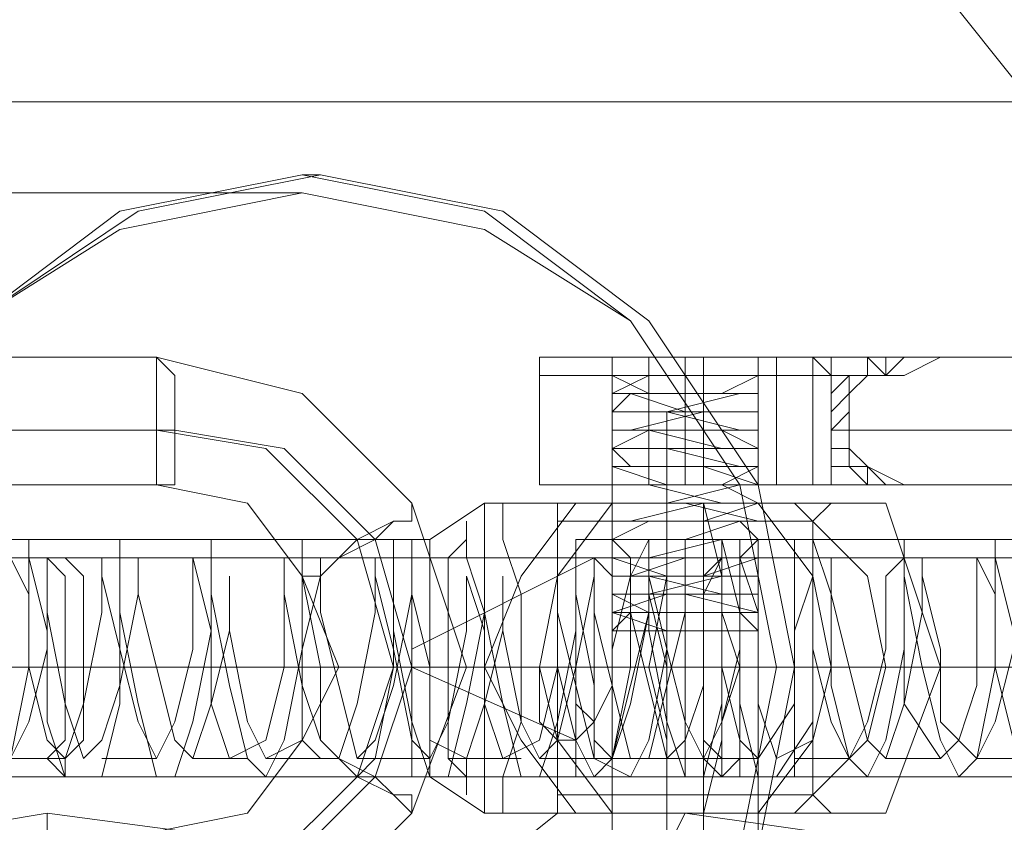
# Model space of a CAD drawing. Units: millimetres. Extents: x -1833 to 7833, y -436 to 4734.
# Drawn here: x 1769 to 1808, y 2142 to 2175 of the extents above; entities that cross this region are included whole.
import ezdxf

# ---------------------------------------------------------------- set-up
doc = ezdxf.new("R2010")
doc.units = ezdxf.units.MM
doc.layers.add('robinia stolpe', color=32, linetype='Continuous', lineweight=9)
doc.layers.add('stål', color=253, linetype='Continuous', lineweight=9)

msp = doc.modelspace()

# ---------------------------------------------------------------- linework, layer by layer
at = {"layer": 'robinia stolpe', "flags": 128}
for points in [[(1864.569, 2125.976), (1864.569, 2171.493), (1592.937, 2171.493), (1570.179, 2211.136), (1841.811, 2211.136), (1864.569, 2171.493)], [(1780.143, 2167.822), (1739.031, 2167.822), (1739.031, 2198.656)], [(1797.762, 2148.734), (1713.336, 2148.734), (1710.4, 2148.734), (1713.336, 2153.139), (1797.028, 2153.139)], [(1836.672, 2153.139), (1770.599, 2153.139)], [(1797.028, 2148.734), (1712.602, 2148.734), (1710.4, 2148.734), (1713.336, 2144.329), (1797.028, 2144.329)], [(1835.938, 2148.734), (1770.599, 2148.734), (1740.499, 2148.734)], [(1836.672, 2148.734), (1771.333, 2148.734), (1799.231, 2148.734)], [(1836.672, 2144.329), (1770.599, 2144.329)]]:
    msp.add_lwpolyline(points, dxfattribs=at)
for points in [[(1780.143, 2167.822), (1787.484, 2166.354), (1793.358, 2162.683), (1797.762, 2156.076), (1799.231, 2148.734), (1797.762, 2141.393), (1793.358, 2135.52), (1787.484, 2131.115), (1780.143, 2129.647), (1772.802, 2131.115), (1766.928, 2135.52), (1762.524, 2141.393), (1761.055, 2148.734), (1762.524, 2156.076), (1766.928, 2162.683), (1772.802, 2166.354), (1780.143, 2167.822)], [(1770.599, 2153.139), (1769.865, 2153.139), (1770.599, 2152.405), (1770.599, 2150.937), (1770.599, 2148.734), (1770.599, 2147.266), (1770.599, 2145.798), (1769.865, 2145.063), (1770.599, 2144.329), (1770.599, 2145.063), (1771.333, 2145.798), (1771.333, 2147.266), (1771.333, 2148.734), (1771.333, 2150.937), (1771.333, 2152.405), (1770.599, 2153.139)], [(1797.028, 2144.329), (1797.028, 2145.063), (1797.028, 2146.532), (1797.028, 2148.734), (1797.028, 2150.937), (1797.028, 2153.139), (1797.762, 2153.139), (1797.762, 2150.937), (1797.762, 2148.734), (1797.762, 2146.532), (1797.762, 2145.063), (1797.028, 2144.329)]]:
    msp.add_lwpolyline(points, close=True, dxfattribs=at)
at = {"layer": 'stål', "flags": 128}
for points in [[(1812.445, 2167.822), (1806.572, 2175.163), (1799.231, 2181.036), (1789.687, 2184.707), (1780.877, 2186.175), (1771.333, 2184.707), (1762.524, 2181.036), (1754.448, 2175.163), (1748.575, 2167.822), (1744.904, 2158.278), (1744.17, 2148.734), (1744.904, 2139.19), (1748.575, 2130.381), (1754.448, 2123.039), (1762.524, 2117.166), (1771.333, 2113.495), (1780.877, 2112.027), (1780.877, 2112.027), (1789.687, 2113.495), (1799.231, 2117.166), (1806.572, 2123.039), (1812.445, 2130.381)], [(1780.143, 2168.556), (1780.877, 2168.556)], [(1766.928, 2161.215), (1766.194, 2161.215), (1766.928, 2161.215), (1774.27, 2161.215), (1780.143, 2159.746), (1784.548, 2155.341), (1786.75, 2148.734), (1784.548, 2142.861), (1780.143, 2138.456), (1774.27, 2136.988), (1766.928, 2136.988), (1766.194, 2136.988), (1766.928, 2136.988)], [(1803.635, 2161.215), (1802.901, 2161.215), (1802.901, 2160.48), (1802.901, 2161.215), (1803.635, 2160.48), (1803.635, 2161.215), (1804.37, 2161.215), (1803.635, 2161.215), (1802.901, 2161.215), (1800.699, 2161.215), (1796.294, 2161.215), (1791.889, 2161.215), (1789.687, 2161.215), (1791.155, 2161.215), (1794.826, 2161.215), (1799.231, 2161.215), (1802.901, 2161.215)], [(1801.433, 2156.076), (1801.433, 2160.48), (1800.699, 2161.215), (1800.699, 2160.48), (1796.294, 2160.48), (1791.889, 2160.48), (1789.687, 2160.48), (1791.155, 2160.48), (1794.826, 2160.48), (1799.231, 2160.48), (1799.231, 2156.076)], [(1789.687, 2161.215), (1789.687, 2160.48), (1789.687, 2156.076)], [(1797.762, 2161.215), (1795.56, 2161.215), (1793.358, 2161.215), (1792.623, 2161.215), (1793.358, 2161.215), (1795.56, 2161.215), (1797.762, 2161.215), (1798.497, 2161.215), (1798.497, 2156.076), (1797.762, 2156.076), (1795.56, 2156.076), (1793.358, 2156.076)], [(1794.092, 2161.215), (1794.092, 2160.48), (1794.092, 2156.076)], [(1795.56, 2161.215), (1795.56, 2156.076)], [(1796.294, 2161.215), (1796.294, 2156.076)], [(1799.231, 2161.215), (1799.231, 2160.48), (1802.901, 2160.48)], [(1801.433, 2161.215), (1801.433, 2160.48), (1801.433, 2156.076), (1800.699, 2156.076), (1802.901, 2156.076), (1803.635, 2156.076), (1804.37, 2156.076), (1803.635, 2156.076), (1802.901, 2156.076)], [(1804.37, 2161.215), (1803.635, 2160.48)], [(1803.635, 2160.48), (1804.37, 2161.215)], [(1805.838, 2161.215), (1805.104, 2161.215), (1805.838, 2161.215), (1813.179, 2161.215), (1819.787, 2159.746), (1823.457, 2155.341), (1825.66, 2148.734), (1823.457, 2142.861), (1819.787, 2138.456), (1813.179, 2136.988), (1805.838, 2136.988), (1805.104, 2136.988), (1805.838, 2136.988)], [(1798.497, 2150.202), (1797.762, 2150.937), (1794.826, 2150.937), (1792.623, 2150.937), (1793.358, 2150.937), (1796.294, 2150.937), (1798.497, 2150.937), (1795.56, 2151.671), (1793.358, 2151.671), (1792.623, 2151.671), (1794.826, 2151.671), (1797.762, 2151.671), (1798.497, 2151.671), (1797.028, 2151.671), (1794.092, 2152.405), (1792.623, 2152.405), (1794.092, 2152.405), (1797.028, 2152.405), (1798.497, 2152.405), (1797.762, 2152.405), (1794.826, 2152.405), (1792.623, 2153.139), (1793.358, 2153.139), (1796.294, 2153.139), (1798.497, 2153.139), (1795.56, 2153.139), (1793.358, 2153.139), (1792.623, 2153.873), (1794.826, 2153.873), (1797.762, 2153.873), (1798.497, 2153.873), (1797.028, 2153.873), (1794.092, 2153.873), (1792.623, 2153.873), (1794.092, 2154.607), (1797.028, 2154.607), (1798.497, 2154.607), (1797.762, 2154.607), (1794.826, 2154.607), (1792.623, 2154.607), (1793.358, 2154.607), (1796.294, 2155.341), (1798.497, 2155.341), (1795.56, 2155.341), (1793.358, 2155.341), (1792.623, 2155.341), (1794.826, 2155.341), (1797.762, 2156.076), (1798.497, 2156.076), (1797.028, 2156.076), (1794.092, 2156.076), (1792.623, 2156.076), (1794.092, 2156.076), (1797.028, 2156.076), (1798.497, 2156.81), (1797.762, 2156.81), (1794.826, 2156.81), (1792.623, 2156.81), (1793.358, 2156.81), (1796.294, 2156.81), (1798.497, 2156.81), (1798.497, 2157.544), (1795.56, 2157.544), (1793.358, 2157.544), (1792.623, 2157.544), (1794.826, 2157.544), (1797.762, 2157.544), (1798.497, 2157.544), (1797.028, 2158.278), (1794.092, 2158.278), (1792.623, 2158.278), (1794.092, 2158.278), (1797.028, 2158.278), (1798.497, 2158.278), (1797.762, 2158.278), (1794.826, 2159.012), (1792.623, 2159.012), (1793.358, 2159.012), (1796.294, 2159.012), (1798.497, 2159.012), (1795.56, 2159.012), (1793.358, 2159.746), (1792.623, 2159.746), (1794.826, 2159.746), (1797.762, 2159.746), (1798.497, 2159.746), (1797.028, 2159.746), (1794.092, 2159.746), (1792.623, 2160.48), (1794.092, 2160.48), (1797.028, 2160.48), (1798.497, 2160.48)], [(1798.497, 2156.81), (1798.497, 2157.544), (1798.497, 2158.278), (1798.497, 2159.012), (1798.497, 2159.746), (1798.497, 2160.48), (1797.762, 2160.48), (1795.56, 2160.48), (1793.358, 2160.48), (1792.623, 2160.48), (1793.358, 2160.48), (1795.56, 2160.48), (1797.762, 2160.48)], [(1796.294, 2159.012), (1796.294, 2159.746), (1796.294, 2160.48)], [(1802.901, 2156.076), (1802.901, 2156.81), (1802.167, 2156.81), (1802.167, 2157.544), (1802.167, 2158.278), (1801.433, 2158.278), (1802.167, 2159.012), (1802.167, 2159.746), (1802.901, 2160.48)], [(1794.826, 2155.341), (1794.826, 2156.076), (1794.826, 2156.81), (1794.826, 2157.544), (1794.826, 2158.278), (1794.826, 2159.012)], [(1762.524, 2158.278), (1774.27, 2158.278), (1778.675, 2157.544), (1782.345, 2153.873), (1783.814, 2148.734), (1782.345, 2144.329), (1778.675, 2140.659), (1774.27, 2139.19), (1762.524, 2139.19)], [(1763.258, 2158.278), (1775.004, 2158.278), (1779.409, 2157.544), (1783.08, 2153.873), (1784.548, 2148.734), (1783.08, 2144.329), (1779.409, 2140.659), (1775.004, 2139.19), (1763.258, 2139.19)], [(1801.433, 2158.278), (1813.179, 2158.278), (1817.584, 2157.544), (1821.255, 2153.873), (1822.723, 2148.734), (1821.255, 2144.329), (1817.584, 2140.659), (1813.179, 2139.19), (1801.433, 2139.19)], [(1802.167, 2158.278), (1813.913, 2158.278), (1818.318, 2157.544), (1821.989, 2153.873), (1823.457, 2148.734), (1821.989, 2144.329), (1818.318, 2140.659), (1813.913, 2139.19), (1802.167, 2139.19)], [(1792.623, 2153.139), (1792.623, 2153.873), (1792.623, 2154.607), (1792.623, 2155.341), (1792.623, 2156.076), (1792.623, 2156.81), (1792.623, 2157.544)], [(1766.928, 2156.076), (1766.194, 2156.076), (1766.928, 2156.076), (1774.27, 2156.076), (1777.941, 2155.341), (1780.143, 2152.405), (1781.611, 2148.734), (1780.143, 2145.798), (1777.941, 2142.861), (1774.27, 2142.127), (1766.928, 2142.127), (1766.194, 2142.127), (1766.928, 2142.127)], [(1798.497, 2156.076), (1797.762, 2156.076), (1795.56, 2156.076), (1793.358, 2156.076), (1792.623, 2156.076)], [(1802.901, 2156.076), (1803.635, 2156.076), (1804.37, 2156.076)], [(1803.635, 2156.076), (1802.901, 2156.076)], [(1804.37, 2156.076), (1803.635, 2156.076), (1802.901, 2156.076)], [(1805.838, 2156.076), (1805.104, 2156.076), (1805.838, 2156.076), (1813.179, 2156.076), (1816.85, 2155.341), (1819.787, 2152.405), (1820.521, 2148.734), (1819.787, 2145.798), (1816.85, 2142.861), (1813.179, 2142.127), (1805.838, 2142.127), (1805.104, 2142.127), (1805.838, 2142.127)], [(1756.651, 2153.139), (1758.119, 2153.139), (1758.119, 2153.873), (1785.282, 2153.873), (1787.484, 2155.341)], [(1788.219, 2155.341), (1788.219, 2153.873), (1788.953, 2151.671), (1788.953, 2148.734), (1788.953, 2146.532), (1788.219, 2144.329), (1788.219, 2142.861), (1787.484, 2142.861), (1785.282, 2144.329), (1758.119, 2144.329)], [(1788.219, 2142.861), (1791.155, 2142.861), (1794.826, 2142.861), (1798.497, 2142.861), (1802.167, 2142.861), (1803.635, 2142.861), (1802.901, 2142.861), (1800.699, 2142.861), (1797.028, 2142.861), (1792.623, 2142.861), (1789.687, 2142.861), (1787.484, 2142.861), (1787.484, 2144.329), (1787.484, 2146.532), (1787.484, 2148.734), (1787.484, 2151.671), (1787.484, 2153.873), (1787.484, 2155.341)], [(1791.155, 2142.861), (1788.953, 2145.798), (1787.484, 2148.734), (1788.953, 2152.405), (1791.155, 2155.341)], [(1792.623, 2142.861), (1790.421, 2145.798), (1789.687, 2148.734), (1790.421, 2152.405), (1792.623, 2155.341)], [(1790.421, 2143.595), (1790.421, 2154.607), (1790.421, 2155.341), (1791.889, 2155.341), (1795.56, 2155.341), (1799.231, 2155.341), (1801.433, 2155.341)], [(1791.889, 2155.341), (1795.56, 2155.341), (1799.231, 2155.341), (1801.433, 2155.341), (1800.699, 2154.607)], [(1795.56, 2153.139), (1797.028, 2153.139), (1797.028, 2153.873), (1824.191, 2153.873), (1826.394, 2155.341)], [(1796.294, 2151.671), (1796.294, 2152.405), (1796.294, 2153.139), (1796.294, 2153.873), (1796.294, 2154.607), (1796.294, 2155.341)], [(1827.128, 2155.341), (1827.862, 2153.873), (1827.862, 2151.671), (1827.862, 2148.734), (1827.862, 2146.532), (1827.862, 2144.329), (1827.128, 2142.861), (1826.394, 2142.861), (1824.191, 2144.329), (1797.028, 2144.329)], [(1798.497, 2155.341), (1800.699, 2152.405), (1801.433, 2148.734), (1800.699, 2145.798), (1798.497, 2142.861)], [(1799.965, 2155.341), (1802.901, 2152.405), (1803.635, 2148.734), (1802.901, 2145.798), (1799.965, 2142.861)], [(1803.635, 2155.341), (1805.838, 2148.734), (1803.635, 2142.861)], [(1799.231, 2154.607), (1795.56, 2154.607), (1791.889, 2154.607), (1790.421, 2154.607), (1791.889, 2154.607), (1795.56, 2154.607), (1799.231, 2154.607), (1800.699, 2154.607), (1800.699, 2143.595), (1799.231, 2143.595), (1795.56, 2143.595), (1791.889, 2143.595), (1790.421, 2143.595), (1790.421, 2142.861), (1791.889, 2142.861), (1795.56, 2142.861), (1799.231, 2142.861), (1801.433, 2142.861), (1800.699, 2143.595), (1799.231, 2143.595), (1795.56, 2143.595), (1791.889, 2143.595)], [(1795.56, 2148.734), (1794.826, 2148.734), (1794.826, 2152.405), (1794.826, 2153.873), (1794.826, 2153.139), (1794.826, 2149.468), (1794.092, 2145.798), (1793.358, 2144.329), (1791.889, 2145.063), (1791.889, 2148), (1791.155, 2151.671), (1791.155, 2153.873), (1791.155, 2153.139), (1791.155, 2150.202), (1790.421, 2146.532), (1789.687, 2144.329), (1788.953, 2144.329), (1788.219, 2147.266), (1787.484, 2150.937), (1787.484, 2153.873), (1787.484, 2150.937), (1786.75, 2147.266), (1786.016, 2144.329), (1785.282, 2144.329), (1784.548, 2146.532), (1783.814, 2150.202), (1783.814, 2153.139), (1783.814, 2153.873), (1783.814, 2152.405), (1783.814, 2148.734), (1783.08, 2145.063), (1782.345, 2144.329), (1780.877, 2145.798), (1780.877, 2148.734), (1780.143, 2152.405), (1780.143, 2153.873), (1780.143, 2153.139), (1780.143, 2149.468), (1779.409, 2145.798), (1778.675, 2144.329), (1777.941, 2145.063), (1777.206, 2148), (1776.472, 2151.671), (1776.472, 2153.873), (1776.472, 2153.139), (1776.472, 2150.202), (1775.738, 2146.532), (1775.004, 2144.329), (1774.27, 2144.329), (1773.536, 2147.266), (1772.802, 2150.937), (1772.802, 2153.873), (1772.802, 2150.937), (1772.802, 2147.266), (1772.067, 2144.329), (1770.599, 2144.329), (1769.865, 2146.532), (1769.865, 2150.202), (1769.131, 2153.139), (1769.131, 2153.873), (1769.131, 2152.405), (1769.131, 2148.734), (1768.397, 2145.063)], [(1808.774, 2150.202), (1808.04, 2153.139), (1808.04, 2153.873), (1808.04, 2152.405), (1808.04, 2148.734), (1807.306, 2145.063), (1806.572, 2144.329), (1805.838, 2145.798), (1805.104, 2148.734), (1804.37, 2152.405), (1804.37, 2153.873), (1804.37, 2153.139), (1804.37, 2149.468), (1803.635, 2145.798), (1802.901, 2144.329), (1802.167, 2145.063), (1801.433, 2148), (1801.433, 2151.671), (1800.699, 2153.873), (1800.699, 2153.139), (1800.699, 2150.202), (1800.699, 2146.532), (1799.231, 2144.329), (1798.497, 2144.329), (1797.762, 2147.266), (1797.762, 2150.937), (1797.028, 2153.873), (1797.028, 2150.937), (1797.028, 2147.266), (1796.294, 2144.329), (1795.56, 2144.329), (1794.826, 2146.532), (1794.092, 2150.202), (1794.092, 2153.139), (1794.092, 2153.873), (1793.358, 2152.405), (1793.358, 2148.734), (1792.623, 2145.063), (1791.889, 2144.329), (1791.155, 2145.798), (1790.421, 2148.734), (1788.953, 2148.734)], [(1797.762, 2153.873), (1795.56, 2153.873), (1793.358, 2153.873), (1792.623, 2153.873), (1793.358, 2153.873), (1795.56, 2153.873), (1797.762, 2153.873), (1798.497, 2153.873), (1795.56, 2153.873), (1792.623, 2153.873), (1791.155, 2153.873), (1792.623, 2153.873), (1795.56, 2153.873), (1798.497, 2153.873), (1799.965, 2153.873), (1799.965, 2144.329), (1798.497, 2144.329), (1795.56, 2144.329), (1792.623, 2144.329), (1791.155, 2144.329), (1792.623, 2144.329), (1795.56, 2144.329), (1798.497, 2144.329), (1798.497, 2153.873)], [(1791.155, 2144.329), (1791.155, 2153.873)], [(1793.358, 2144.329), (1795.56, 2144.329), (1797.762, 2144.329), (1798.497, 2144.329), (1797.762, 2144.329), (1795.56, 2144.329), (1793.358, 2144.329), (1792.623, 2144.329), (1792.623, 2153.873)], [(1794.826, 2144.329), (1794.826, 2153.873)], [(1795.56, 2144.329), (1795.56, 2153.873)], [(1799.965, 2137.722), (1798.497, 2138.456), (1798.497, 2150.202), (1798.497, 2150.937), (1798.497, 2151.671), (1798.497, 2152.405), (1798.497, 2153.139), (1798.497, 2153.873)], [(1768.397, 2145.063), (1769.131, 2146.532), (1769.865, 2149.468), (1769.865, 2152.405), (1769.865, 2153.139), (1769.865, 2150.937), (1770.599, 2147.266), (1771.333, 2145.063), (1772.067, 2145.798), (1772.802, 2148), (1773.536, 2151.671), (1773.536, 2153.139), (1773.536, 2151.671), (1774.27, 2148.734), (1775.004, 2145.798), (1775.738, 2145.063), (1776.472, 2147.266), (1777.206, 2150.202), (1777.206, 2152.405), (1777.206, 2150.202), (1777.941, 2146.532), (1778.675, 2145.063), (1780.143, 2145.798), (1780.143, 2149.468), (1780.877, 2152.405), (1780.877, 2153.139), (1780.877, 2150.937), (1781.611, 2148), (1782.345, 2145.063), (1783.08, 2145.798), (1783.814, 2148), (1784.548, 2151.671), (1784.548, 2153.139), (1784.548, 2151.671), (1785.282, 2148.734), (1785.282, 2145.798), (1786.75, 2145.063), (1787.484, 2147.266), (1788.219, 2150.202), (1788.219, 2152.405), (1788.219, 2150.202), (1788.953, 2146.532), (1789.687, 2145.063), (1790.421, 2145.798), (1791.155, 2148.734), (1791.889, 2152.405), (1791.889, 2153.139), (1791.889, 2150.937), (1792.623, 2148), (1793.358, 2145.063), (1794.092, 2145.063), (1794.826, 2148), (1795.56, 2150.937), (1795.56, 2153.139), (1795.56, 2151.671), (1795.56, 2148.734), (1794.826, 2148.734), (1794.092, 2151.671), (1794.092, 2153.139), (1794.092, 2150.937), (1793.358, 2148), (1792.623, 2145.063), (1791.889, 2145.063), (1791.155, 2148), (1790.421, 2150.937), (1790.421, 2153.139), (1790.421, 2151.671), (1790.421, 2148.734), (1789.687, 2145.798), (1788.219, 2145.063), (1787.484, 2147.266), (1787.484, 2150.202), (1786.75, 2152.405), (1786.75, 2150.202), (1786.016, 2146.532), (1785.282, 2145.063), (1784.548, 2145.798), (1783.814, 2149.468), (1783.08, 2152.405), (1783.08, 2153.139), (1783.08, 2150.937), (1782.345, 2147.266), (1781.611, 2145.063), (1780.877, 2145.798), (1780.143, 2148), (1779.409, 2151.671), (1779.409, 2153.139), (1779.409, 2151.671), (1779.409, 2148.734), (1778.675, 2145.798), (1777.206, 2145.063), (1776.472, 2147.266), (1776.472, 2150.202), (1775.738, 2153.139), (1775.738, 2152.405), (1775.738, 2149.468), (1775.004, 2146.532), (1774.27, 2145.063), (1773.536, 2146.532), (1772.802, 2149.468), (1772.067, 2152.405), (1772.067, 2153.139), (1772.067, 2150.937), (1771.333, 2147.266), (1770.599, 2145.063), (1769.865, 2145.798), (1769.131, 2148.734), (1769.131, 2151.671), (1768.397, 2153.139)], [(1769.865, 2153.139), (1772.067, 2153.139)], [(1773.536, 2153.139), (1775.738, 2153.139)], [(1777.206, 2153.139), (1779.409, 2153.139)], [(1780.877, 2153.139), (1783.08, 2153.139)], [(1784.548, 2153.139), (1786.75, 2153.139)], [(1784.548, 2149.468), (1791.889, 2153.139), (1793.358, 2153.139)], [(1788.219, 2153.139), (1790.421, 2153.139)], [(1791.889, 2153.139), (1794.092, 2153.139)], [(1808.774, 2145.798), (1808.04, 2148.734), (1808.04, 2151.671), (1807.306, 2153.139), (1807.306, 2151.671), (1807.306, 2148), (1806.572, 2145.798), (1805.838, 2145.063), (1804.37, 2147.266), (1804.37, 2150.937), (1804.37, 2153.139), (1803.635, 2152.405), (1803.635, 2149.468), (1802.901, 2146.532), (1802.167, 2145.063), (1801.433, 2146.532), (1800.699, 2149.468), (1800.699, 2152.405), (1799.965, 2150.202), (1799.965, 2147.266), (1798.497, 2145.063), (1797.762, 2145.798), (1797.028, 2148.734), (1797.028, 2151.671), (1797.028, 2153.139), (1796.294, 2151.671), (1796.294, 2148), (1795.56, 2145.798), (1794.826, 2145.063), (1794.092, 2148), (1793.358, 2150.937), (1793.358, 2153.139), (1793.358, 2152.405), (1792.623, 2149.468), (1792.623, 2150.937), (1792.623, 2152.405), (1791.889, 2153.139), (1791.889, 2152.405), (1791.889, 2150.937), (1791.889, 2148.734), (1791.889, 2147.266), (1791.889, 2145.798), (1792.623, 2145.063), (1793.358, 2147.266), (1794.092, 2150.937), (1794.092, 2153.139), (1794.092, 2152.405), (1794.826, 2149.468), (1795.56, 2146.532), (1796.294, 2145.063), (1797.028, 2146.532), (1797.762, 2149.468), (1797.762, 2152.405), (1797.762, 2153.139), (1798.497, 2150.937), (1798.497, 2147.266), (1799.231, 2145.063), (1800.699, 2145.798), (1801.433, 2148.734), (1801.433, 2151.671), (1801.433, 2153.139), (1801.433, 2151.671), (1802.167, 2148.734), (1802.901, 2145.798), (1803.635, 2145.063), (1804.37, 2147.266), (1805.104, 2150.937), (1805.104, 2153.139), (1805.104, 2152.405), (1805.838, 2149.468), (1805.838, 2146.532), (1807.306, 2145.063), (1808.04, 2146.532), (1808.774, 2149.468)], [(1794.092, 2153.139), (1797.028, 2153.139)], [(1797.762, 2153.139), (1800.699, 2153.139)], [(1801.433, 2153.139), (1804.37, 2153.139)], [(1805.104, 2153.139), (1807.306, 2153.139)], [(1794.826, 2137.722), (1794.826, 2138.456), (1794.826, 2150.937), (1794.826, 2151.671)], [(1792.623, 2150.202), (1792.623, 2138.456), (1791.155, 2137.722), (1794.826, 2135.52), (1791.889, 2137.722)], [(1796.294, 2150.202), (1796.294, 2138.456), (1796.294, 2137.722), (1795.56, 2136.254), (1795.56, 2135.52), (1797.028, 2136.254), (1797.028, 2137.722)], [(1792.623, 2149.468), (1792.623, 2148), (1791.889, 2146.532), (1791.155, 2145.798), (1790.421, 2145.798), (1789.687, 2146.532), (1789.687, 2148), (1789.687, 2148.734), (1788.953, 2148.734), (1791.155, 2148.734), (1791.155, 2147.266), (1791.889, 2146.532), (1791.889, 2145.798)], [(1313.23, 2148.734), (1404.997, 2148.734), (1497.499, 2148.734), (1592.203, 2148.734), (1687.641, 2148.734), (1784.548, 2148.734), (1882.923, 2148.734), (1982.032, 2148.734), (2082.609, 2148.734), (2183.186, 2148.734), (2285.232, 2148.734), (2388.011, 2148.734), (2491.525, 2148.734), (2595.039, 2148.734), (2699.287, 2148.734), (2804.269, 2148.734), (2909.251, 2148.734), (3014.233, 2148.734)], [(3014.233, 2148.734), (2909.251, 2148.734), (2804.269, 2148.734), (2700.021, 2148.734), (2595.773, 2148.734), (2492.259, 2148.734), (2388.745, 2148.734), (2285.966, 2148.734), (2183.92, 2148.734), (2083.343, 2148.734), (1982.766, 2148.734), (1883.657, 2148.734), (1785.282, 2148.734), (1689.11, 2148.734), (1592.937, 2148.734), (1498.967, 2148.734), (1406.466, 2148.734), (1314.698, 2148.734)], [(1358.746, 2148.734), (1449.046, 2148.734), (1540.813, 2148.734), (1634.783, 2148.734), (1729.487, 2148.734), (1825.66, 2148.734), (1923.3, 2148.734), (1922.566, 2148.734), (1824.926, 2148.734), (1728.753, 2148.734), (1634.049, 2148.734), (1540.079, 2148.734), (1448.312, 2148.734), (1357.278, 2148.734)], [(1752.98, 2148.734), (1755.916, 2148.734), (1756.651, 2148.734), (1757.385, 2148.734), (1758.119, 2148.734), (1758.853, 2148.734), (1785.282, 2148.734), (1788.953, 2148.734), (1792.623, 2148.734), (1797.028, 2148.734)], [(1794.092, 2148.734), (1790.421, 2148.734), (1787.484, 2148.734), (1784.548, 2148.734), (1758.119, 2148.734), (1755.916, 2148.734)], [(1766.928, 2148.734), (1769.131, 2148.734)], [(1769.865, 2148.734), (1772.067, 2148.734)], [(1770.599, 2148.734), (1772.802, 2148.734), (1775.738, 2148.734)], [(1774.27, 2148.734), (1776.472, 2148.734), (1779.409, 2148.734)], [(1777.941, 2148.734), (1780.143, 2148.734), (1783.08, 2148.734)], [(1781.611, 2148.734), (1783.814, 2148.734), (1786.75, 2148.734)], [(1784.548, 2148.734), (1787.484, 2148.734), (1790.421, 2148.734)], [(1784.548, 2148.734), (1788.953, 2148.734), (1791.155, 2148.734), (1791.889, 2148.734), (1793.358, 2148.734)], [(1792.623, 2148.734), (1784.548, 2148.734), (1791.155, 2145.798)], [(1788.219, 2148.734), (1791.155, 2148.734), (1793.358, 2148.734)], [(1790.421, 2148.734), (1791.155, 2148.734)], [(1791.889, 2148.734), (1794.826, 2148.734), (1795.56, 2148.734), (1796.294, 2148.734), (1797.028, 2148.734)], [(1794.092, 2148.734), (1799.231, 2148.734), (1803.635, 2148.734), (1805.838, 2148.734), (1805.104, 2148.734), (1801.433, 2148.734), (1797.028, 2148.734)], [(1794.092, 2148.734), (1796.294, 2148.734)], [(1833.735, 2148.734), (1829.33, 2148.734), (1826.394, 2148.734), (1823.457, 2148.734), (1797.028, 2148.734), (1794.826, 2148.734)], [(1794.826, 2148.734), (1797.028, 2148.734)], [(1797.762, 2148.734), (1824.926, 2148.734), (1827.862, 2148.734), (1831.533, 2148.734), (1835.938, 2148.734)], [(1797.762, 2148.734), (1799.965, 2148.734)], [(1798.497, 2148.734), (1800.699, 2148.734)], [(1799.231, 2148.734), (1799.965, 2148.734)], [(1801.433, 2148.734), (1803.635, 2148.734)], [(1802.167, 2148.734), (1804.37, 2148.734)], [(1805.104, 2148.734), (1807.306, 2148.734)], [(1805.838, 2148.734), (1808.04, 2148.734)], [(1768.397, 2145.063), (1770.599, 2145.063)], [(1772.067, 2145.063), (1774.27, 2145.063)], [(1775.738, 2145.063), (1777.941, 2145.063)], [(1778.675, 2145.063), (1781.611, 2145.063)], [(1782.345, 2145.063), (1785.282, 2145.063)], [(1786.016, 2145.063), (1788.953, 2145.063)], [(1789.687, 2145.063), (1792.623, 2145.063)], [(1792.623, 2145.063), (1794.826, 2145.063)], [(1793.358, 2145.063), (1797.028, 2145.063)], [(1796.294, 2145.063), (1798.497, 2145.063)], [(1799.965, 2145.063), (1802.167, 2145.063)], [(1803.635, 2145.063), (1805.838, 2145.063)], [(1807.306, 2145.063), (1809.509, 2145.063)], [(1799.231, 2142.861), (1795.56, 2142.861), (1791.889, 2142.861), (1790.421, 2142.861)]]:
    msp.add_lwpolyline(points, dxfattribs=at)
for points in [[(1780.143, 2129.647), (1787.484, 2131.115), (1793.358, 2135.52), (1797.762, 2141.393), (1799.231, 2148.734), (1797.762, 2156.076), (1793.358, 2162.683), (1787.484, 2167.088), (1780.143, 2168.556), (1772.802, 2167.088), (1766.928, 2162.683), (1762.524, 2156.076), (1761.055, 2148.734), (1762.524, 2141.393), (1766.928, 2135.52), (1772.802, 2131.115), (1780.143, 2129.647)], [(1780.877, 2168.556), (1788.219, 2167.088), (1794.092, 2162.683), (1798.497, 2156.076), (1799.965, 2148.734), (1798.497, 2141.393), (1794.092, 2135.52), (1788.219, 2131.115), (1780.877, 2129.647), (1773.536, 2131.115), (1766.928, 2135.52), (1763.258, 2141.393), (1761.789, 2148.734), (1763.258, 2156.076), (1766.928, 2162.683), (1773.536, 2167.088), (1780.877, 2168.556)], [(1774.27, 2161.215), (1774.27, 2160.48), (1774.27, 2159.746), (1774.27, 2158.278), (1774.27, 2157.544), (1774.27, 2156.076), (1775.004, 2156.076), (1775.004, 2157.544), (1775.004, 2158.278), (1775.004, 2159.746), (1775.004, 2160.48), (1774.27, 2161.215)], [(1792.623, 2156.076), (1792.623, 2161.215), (1792.623, 2160.48)], [(1805.838, 2156.076), (1804.37, 2156.076), (1802.901, 2156.81), (1802.167, 2156.81), (1802.167, 2157.544), (1801.433, 2157.544), (1801.433, 2158.278), (1801.433, 2159.012), (1802.167, 2159.746), (1802.167, 2160.48), (1802.901, 2160.48), (1804.37, 2160.48), (1805.838, 2161.215), (1804.37, 2160.48), (1803.635, 2160.48), (1802.901, 2160.48), (1802.167, 2159.746), (1802.167, 2159.012), (1802.167, 2158.278), (1802.167, 2157.544), (1802.901, 2156.81), (1803.635, 2156.076), (1804.37, 2156.076)], [(1804.37, 2161.215), (1805.838, 2161.215)], [(1805.838, 2161.215), (1804.37, 2161.215)], [(1805.104, 2161.215), (1805.838, 2161.215)], [(1802.901, 2160.48), (1802.167, 2160.48), (1801.433, 2159.746), (1801.433, 2159.012), (1801.433, 2158.278), (1801.433, 2157.544), (1801.433, 2156.81), (1802.167, 2156.81), (1802.901, 2156.076), (1799.231, 2156.076), (1794.826, 2156.076), (1791.155, 2156.076), (1789.687, 2156.076), (1791.889, 2156.076), (1796.294, 2156.076), (1800.699, 2156.076), (1800.699, 2160.48)], [(1798.497, 2150.202), (1797.762, 2150.202), (1794.826, 2150.202), (1792.623, 2150.202), (1793.358, 2150.937), (1796.294, 2150.937), (1798.497, 2150.937), (1795.56, 2150.937), (1793.358, 2150.937), (1792.623, 2150.937), (1794.826, 2151.671), (1797.762, 2151.671), (1798.497, 2151.671), (1797.028, 2151.671), (1794.092, 2151.671), (1792.623, 2151.671), (1794.092, 2151.671), (1797.028, 2152.405), (1798.497, 2152.405), (1797.762, 2152.405), (1794.826, 2152.405), (1792.623, 2152.405), (1793.358, 2152.405), (1796.294, 2152.405), (1798.497, 2153.139), (1795.56, 2153.139), (1793.358, 2153.139), (1792.623, 2153.139), (1794.826, 2153.139), (1797.762, 2153.139), (1798.497, 2153.873), (1797.028, 2153.873), (1794.092, 2153.873), (1792.623, 2153.873), (1794.092, 2153.873), (1797.028, 2153.873), (1798.497, 2153.873), (1797.762, 2154.607), (1794.826, 2154.607), (1792.623, 2154.607), (1793.358, 2154.607), (1796.294, 2154.607), (1798.497, 2154.607), (1795.56, 2155.341), (1793.358, 2155.341), (1792.623, 2155.341), (1794.826, 2155.341), (1797.762, 2155.341), (1798.497, 2155.341), (1797.028, 2155.341), (1794.092, 2156.076), (1792.623, 2156.076), (1794.092, 2156.076), (1797.028, 2156.076), (1798.497, 2156.076), (1797.762, 2156.076), (1794.826, 2156.076), (1792.623, 2156.81), (1793.358, 2156.81), (1796.294, 2156.81), (1798.497, 2156.81), (1795.56, 2156.81), (1793.358, 2156.81), (1792.623, 2157.544), (1794.826, 2157.544), (1797.762, 2157.544), (1798.497, 2157.544), (1797.028, 2157.544), (1794.092, 2157.544), (1792.623, 2157.544), (1794.092, 2158.278), (1797.028, 2158.278), (1798.497, 2158.278), (1797.762, 2158.278), (1794.826, 2158.278), (1792.623, 2158.278), (1793.358, 2158.278), (1796.294, 2159.012), (1798.497, 2159.012), (1795.56, 2159.012), (1793.358, 2159.012), (1792.623, 2159.012), (1794.826, 2159.012), (1797.762, 2159.746), (1798.497, 2159.746), (1797.028, 2159.746), (1794.092, 2159.746), (1792.623, 2159.746), (1794.092, 2159.746), (1797.028, 2159.746), (1798.497, 2160.48), (1797.028, 2160.48), (1794.092, 2160.48), (1792.623, 2159.746), (1793.358, 2159.746), (1796.294, 2159.746), (1798.497, 2159.746), (1795.56, 2159.746), (1793.358, 2159.746), (1792.623, 2159.012), (1794.092, 2159.012), (1797.028, 2159.012), (1798.497, 2159.012), (1797.762, 2159.012), (1794.826, 2159.012), (1792.623, 2159.012), (1792.623, 2158.278), (1795.56, 2158.278), (1798.497, 2158.278), (1796.294, 2158.278), (1793.358, 2158.278), (1792.623, 2158.278), (1794.092, 2158.278), (1797.028, 2157.544), (1798.497, 2157.544), (1797.762, 2157.544), (1795.56, 2157.544), (1792.623, 2157.544), (1794.826, 2157.544), (1797.762, 2156.81), (1798.497, 2156.81), (1797.028, 2156.81), (1794.092, 2156.81), (1792.623, 2156.81), (1793.358, 2156.81), (1796.294, 2156.81), (1798.497, 2156.076), (1795.56, 2156.076), (1793.358, 2156.076), (1792.623, 2156.076), (1794.092, 2156.076), (1797.028, 2156.076), (1798.497, 2155.341), (1797.762, 2155.341), (1794.826, 2155.341), (1792.623, 2155.341), (1795.56, 2155.341), (1798.497, 2155.341), (1796.294, 2154.607), (1793.358, 2154.607), (1792.623, 2154.607), (1794.092, 2154.607), (1797.028, 2154.607), (1798.497, 2154.607), (1797.762, 2154.607), (1795.56, 2153.873), (1792.623, 2153.873), (1794.826, 2153.873), (1797.762, 2153.873), (1798.497, 2153.873), (1797.028, 2153.873), (1794.092, 2153.139), (1792.623, 2153.139), (1793.358, 2153.139), (1796.294, 2153.139), (1798.497, 2153.139), (1795.56, 2153.139), (1793.358, 2152.405), (1792.623, 2152.405), (1794.092, 2152.405), (1797.028, 2152.405), (1798.497, 2152.405), (1797.762, 2152.405), (1794.826, 2152.405), (1792.623, 2152.405), (1792.623, 2151.671), (1795.56, 2151.671), (1798.497, 2151.671), (1796.294, 2151.671), (1793.358, 2151.671), (1792.623, 2151.671), (1794.092, 2150.937), (1797.028, 2150.937), (1798.497, 2150.937), (1797.762, 2150.937), (1795.56, 2150.937), (1792.623, 2150.937), (1794.826, 2150.202), (1797.762, 2150.202)], [(1803.635, 2160.48), (1802.901, 2160.48)], [(1802.901, 2156.076), (1799.231, 2156.076), (1794.826, 2156.076), (1791.155, 2156.076), (1789.687, 2156.076), (1791.889, 2156.076), (1796.294, 2156.076), (1800.699, 2156.076)], [(1805.838, 2156.076), (1804.37, 2156.076)], [(1805.838, 2156.076), (1804.37, 2156.076)], [(1805.104, 2156.076), (1805.838, 2156.076)], [(1784.548, 2155.341), (1784.548, 2154.607), (1783.814, 2154.607), (1782.345, 2153.873), (1781.611, 2153.139), (1780.877, 2152.405), (1780.143, 2152.405), (1780.877, 2152.405), (1781.611, 2153.139), (1783.08, 2153.873), (1783.814, 2154.607), (1784.548, 2154.607), (1784.548, 2155.341)], [(1788.219, 2155.341), (1791.155, 2155.341), (1794.826, 2155.341), (1798.497, 2155.341), (1802.167, 2155.341), (1803.635, 2155.341), (1802.901, 2155.341), (1800.699, 2155.341), (1797.028, 2155.341), (1792.623, 2155.341), (1789.687, 2155.341), (1787.484, 2155.341)], [(1794.826, 2155.341), (1794.826, 2152.405), (1794.092, 2148.734), (1794.826, 2145.798), (1794.826, 2142.861), (1794.826, 2143.595), (1794.826, 2154.607)], [(1797.028, 2148.734), (1797.028, 2145.798), (1796.294, 2142.861), (1796.294, 2143.595), (1796.294, 2154.607), (1796.294, 2155.341), (1797.028, 2152.405)], [(1786.75, 2154.607), (1786.75, 2153.873), (1786.016, 2153.139), (1786.016, 2150.937), (1786.016, 2148.734), (1786.016, 2147.266), (1786.016, 2145.063), (1786.75, 2144.329), (1786.75, 2143.595), (1786.75, 2144.329), (1786.75, 2145.063), (1787.484, 2147.266), (1787.484, 2148.734), (1787.484, 2150.937), (1786.75, 2153.139), (1786.75, 2153.873), (1786.75, 2154.607)], [(1785.282, 2144.329), (1784.548, 2144.329), (1784.548, 2145.798), (1784.548, 2147.266), (1784.548, 2148.734), (1784.548, 2150.937), (1784.548, 2152.405), (1784.548, 2153.873), (1785.282, 2153.873), (1785.282, 2152.405), (1785.282, 2150.937), (1785.282, 2148.734), (1785.282, 2147.266), (1785.282, 2145.798), (1785.282, 2144.329)], [(1796.294, 2153.873), (1796.294, 2144.329)], [(1797.028, 2153.873), (1797.028, 2152.405), (1797.028, 2150.937), (1797.028, 2148.734), (1797.028, 2147.266), (1797.028, 2145.798), (1797.028, 2144.329), (1797.762, 2144.329), (1797.762, 2145.798), (1797.762, 2147.266), (1797.762, 2148.734), (1797.762, 2150.937), (1797.762, 2152.405), (1797.762, 2153.873), (1797.028, 2153.873)], [(1797.028, 2153.139), (1796.294, 2152.405), (1796.294, 2150.937), (1796.294, 2148.734), (1796.294, 2147.266), (1796.294, 2145.798), (1797.028, 2145.063), (1797.028, 2145.798), (1797.028, 2147.266), (1797.028, 2148.734), (1797.028, 2150.937), (1797.028, 2152.405), (1797.028, 2153.139)], [(1797.028, 2144.329), (1796.294, 2145.063), (1796.294, 2146.532), (1796.294, 2148.734), (1796.294, 2150.937), (1796.294, 2153.139), (1797.028, 2153.139), (1797.028, 2150.937), (1797.762, 2148.734), (1797.028, 2146.532), (1797.028, 2145.063), (1797.028, 2144.329)], [(1784.548, 2148.734), (1784.548, 2149.468), (1784.548, 2148.734)], [(1784.548, 2142.861), (1783.814, 2143.595), (1782.345, 2144.329), (1781.611, 2145.063), (1780.877, 2145.063), (1780.143, 2145.798), (1780.877, 2145.063), (1781.611, 2145.063), (1783.08, 2144.329), (1783.814, 2143.595), (1784.548, 2143.595), (1784.548, 2142.861)], [(1769.865, 2142.861), (1780.877, 2141.393), (1785.282, 2139.19), (1788.219, 2135.52), (1788.953, 2130.381), (1786.75, 2125.976), (1783.08, 2123.039), (1777.941, 2122.305), (1767.663, 2124.508), (1762.524, 2125.976), (1759.587, 2130.381), (1759.587, 2134.786), (1761.055, 2139.19), (1765.46, 2142.127)], [(1769.131, 2136.988), (1769.131, 2137.722), (1769.131, 2138.456), (1769.131, 2139.925), (1769.865, 2141.393), (1769.865, 2142.861), (1769.865, 2141.393), (1769.865, 2139.925), (1769.865, 2138.456), (1769.131, 2137.722), (1769.131, 2136.988)], [(1795.56, 2142.861), (1805.838, 2141.393), (1810.243, 2139.19), (1813.179, 2135.52), (1813.913, 2130.381), (1811.711, 2125.976), (1808.04, 2123.039), (1802.901, 2122.305), (1792.623, 2124.508), (1788.219, 2125.976), (1785.282, 2130.381), (1784.548, 2134.786), (1786.75, 2139.925), (1790.421, 2142.861)], [(1794.092, 2136.988), (1794.092, 2137.722), (1794.092, 2138.456), (1794.826, 2139.925), (1794.826, 2141.393), (1794.826, 2142.861), (1795.56, 2142.861), (1794.826, 2141.393), (1794.826, 2139.925), (1794.826, 2138.456), (1794.826, 2137.722), (1794.092, 2136.988)]]:
    msp.add_lwpolyline(points, close=True, dxfattribs=at)
at = {"layer": 'stål'}
for points in [[(1922.566, 2148.734), (1728.753, 2148.734), (1540.079, 2148.734), (1357.278, 2148.734), (1181.084, 2148.734), (1012.232, 2148.734), (850.721, 2148.734), (697.286, 2148.734), (553.394, 2148.734), (419.047, 2148.734), (294.977, 2148.734), (181.185, 2148.734), (79.14, 2148.734), (-11.894, 2148.734), (-91.915, 2148.734), (-126.42, 2148.734), (-188.087, 2148.734)], [(1923.3, 2148.734), (1729.487, 2148.734), (1540.813, 2148.734), (1358.746, 2148.734), (1182.553, 2148.734), (1012.966, 2148.734), (852.19, 2148.734), (699.488, 2148.734), (555.597, 2148.734), (421.249, 2148.734), (297.179, 2148.734), (184.122, 2148.734), (81.342, 2148.734), (-9.691, 2148.734), (-88.978, 2148.734), (-124.217, 2148.734), (-185.151, 2148.734)], [(3845.28, 2148.734), (3640.455, 2148.734), (3432.693, 2148.734), (3223.463, 2148.734), (3014.233, 2148.734), (2804.269, 2148.734), (2595.039, 2148.734), (2388.011, 2148.734), (2183.186, 2148.734), (1982.032, 2148.734), (1784.548, 2148.734), (1592.203, 2148.734), (1404.997, 2148.734), (1223.665, 2148.734), (1049.673, 2148.734), (883.023, 2148.734), (725.183, 2148.734), (575.419, 2148.734), (435.198, 2148.734), (305.255, 2148.734)], [(3844.546, 2148.734), (3639.721, 2148.734), (3432.693, 2148.734), (3223.463, 2148.734), (3014.233, 2148.734), (2804.269, 2148.734), (2595.773, 2148.734), (2388.745, 2148.734), (2183.92, 2148.734), (1982.766, 2148.734), (1785.282, 2148.734), (1592.937, 2148.734), (1406.466, 2148.734), (1225.133, 2148.734), (1051.142, 2148.734), (885.226, 2148.734), (726.652, 2148.734), (577.621, 2148.734), (437.4, 2148.734), (307.457, 2148.734)]]:
    msp.add_lwpolyline(points, dxfattribs=at)

doc.saveas('drawing.dxf')
